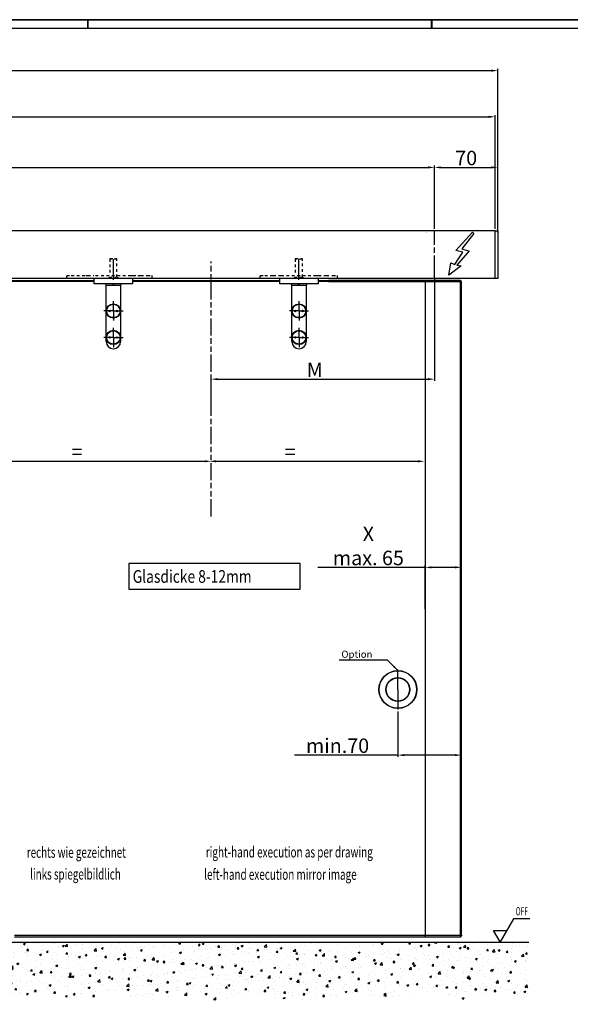
# Model space of a CAD drawing. Extents: x 0 to 1190, y 0 to 841.
# Drawn here: x 582 to 886, y 296 to 841 of the extents above; entities that cross this region are included whole.
import ezdxf
from ezdxf.enums import TextEntityAlignment as Align

# ---------------------------------------------------------------- set-up
doc = ezdxf.new("R2010")
doc.units = 0
doc.header["$MEASUREMENT"] = 0
doc.header["$PDMODE"] = 35
doc.header["$PDSIZE"] = 3
for name, pattern in [('CENTERLINE', [30, 12, -1.5, 3, -1.5, 12]), ('HIDDEN', [4.5, 1.5, -1.5, 1.5]), ('PHANTOM', [29.5, 9.5, -1.5, 3, -1.5, 3, -1.5, 9.5])]:
    doc.linetypes.add(name, pattern=pattern)
for name, color, linetype in [('01_ZRahmen', 7, 'Continuous'), ('02_Bemassung', 4, 'Continuous'), ('05_Schraffur', 1, 'Continuous'), ('07_Beschriftung', 2, 'Continuous'), ('09_Bau', 7, 'Continuous'), ('2', 7, 'Continuous'), ('2D_MITTELLINIEN', 1, 'PHANTOM'), ('2D_TEXT', 1, 'Continuous'), ('3', 7, 'Continuous'), ('4', 7, 'Continuous'), ('Normteile_KS', 8, 'Continuous')]:
    doc.layers.add(name, color=color, linetype=linetype)
doc.styles.get("Standard").update_dxf_attribs({"font": 'monotxt.shx'})
doc.dimstyles.new('Dorma', dxfattribs={"dimscale": 0, "dimtxt": 8, "dimasz": 3.5, "dimexe": 1, "dimexo": 1, "dimgap": 1.2, "dimtad": 1, "dimdec": 0, "dimzin": 9, "dimtxsty": 'Standard', "dimcen": 0, "dimclrd": 4, "dimclre": 4, "dimclrt": 4, "dimadec": 0, "dimazin": 2, "dimtp": 0.1, "dimtm": 0.1, "dimtfac": 1, "dimtdec": 0, "dimtmove": 0, "dimatfit": 3, "dimfxl": 1, "dimtolj": 1, "dimtzin": 0, "dimarcsym": 0})

# ---------------------------------------------------------------- blocks, each defined once
blk = doc.blocks.new('*D27')
at = {"layer": '02_Bemassung', "color": 4, "lineweight": -2}
for p, q in [((133.83, 725.3), (133.83, 760.3)), ((137.33, 759.3), (807.25, 759.3)), ((810.75, 725.3), (810.75, 760.3))]:
    blk.add_line(p, q, dxfattribs=at)
at = {"layer": '02_Bemassung', "color": 4}
for points in [[(137.33, 759.88), (137.33, 758.71), (133.83, 759.3)], [(807.25, 759.88), (807.25, 758.71), (810.75, 759.3)]]:
    blk.add_solid(points, dxfattribs=at)
at = {"layer": 'Defpoints', "color": 0}
for p in [(810.75, 759.3), (133.83, 724.3), (810.75, 724.3)]:
    blk.add_point(p, dxfattribs=at)
at = {"layer": '02_Bemassung', "color": 4, "insert": (426.44, 764.5), "char_height": 8, "attachment_point": 5}
blk.add_mtext('\\A1;AL', dxfattribs=at)
blk = doc.blocks.new('*D28')
at = {"layer": '02_Bemassung', "color": 4, "lineweight": -2}
for p, q in [((123.33, 725.3), (123.33, 813.83)), ((126.83, 812.83), (842.25, 812.83)), ((845.75, 723.3), (845.75, 813.83))]:
    blk.add_line(p, q, dxfattribs=at)
at = {"layer": '02_Bemassung', "color": 4}
for points in [[(126.83, 813.42), (126.83, 812.25), (123.33, 812.83)], [(842.25, 813.42), (842.25, 812.25), (845.75, 812.83)]]:
    blk.add_solid(points, dxfattribs=at)
at = {"layer": 'Defpoints', "color": 0}
for p in [(845.75, 812.83), (123.33, 724.3), (845.75, 722.3)]:
    blk.add_point(p, dxfattribs=at)
at = {"layer": '02_Bemassung', "color": 4, "insert": (438.69, 818.03), "char_height": 8, "attachment_point": 5}
blk.add_mtext('\\A1;B', dxfattribs=at)
blk = doc.blocks.new('*D29')
at = {"layer": '02_Bemassung', "color": 4, "lineweight": -2}
for p, q in [((810.75, 725.3), (810.75, 760.3)), ((814.25, 759.3), (842.25, 759.3)), ((845.75, 723.3), (845.75, 760.3))]:
    blk.add_line(p, q, dxfattribs=at)
at = {"layer": '02_Bemassung', "color": 4}
for points in [[(814.25, 759.88), (814.25, 758.71), (810.75, 759.3)], [(842.25, 759.88), (842.25, 758.71), (845.75, 759.3)]]:
    blk.add_solid(points, dxfattribs=at)
at = {"layer": 'Defpoints', "color": 0}
for p in [(845.75, 759.3), (810.75, 724.3), (845.75, 722.3)]:
    blk.add_point(p, dxfattribs=at)
at = {"layer": '02_Bemassung', "color": 4, "insert": (828.25, 764.5), "char_height": 8, "attachment_point": 5}
blk.add_mtext('\\A1;70', dxfattribs=at)
blk = doc.blocks.new('Estrich_2')
at = {"layer": '05_Schraffur'}
h = blk.add_hatch(dxfattribs=at)
h.set_pattern_fill('AR-CONC', color=256, scale=1.5, style=0)
h.paths.add_polyline_path([(328.66, 107.13), (503.28, 107.13), (504.72, 96.23), (502.98, 86.22), (506.02, 74.47), (494.71, 78.38), (472.07, 74.9), (448.57, 77.95), (428.98, 76.21), (404.17, 78.38), (374.57, 74.9), (349.75, 78.38), (331.47, 74.03), (328.86, 85.35), (331.91, 97.54)])
at = {"layer": '09_Bau'}
blk.add_line((328.66, 107.13), (503.21, 107.13), dxfattribs=at)
blk = doc.blocks.new('*D18')
at = {"layer": '02_Bemassung', "color": 4, "lineweight": -2}
for p, q in [((805.58, 515.05), (805.58, 539.13)), ((825.58, 516.01), (825.58, 539.13)), ((805.58, 538.13), (746.35, 538.13)), ((822.08, 538.13), (809.08, 538.13))]:
    blk.add_line(p, q, dxfattribs=at)
at = {"layer": '02_Bemassung', "color": 4}
for points in [[(809.08, 538.71), (809.08, 537.54), (805.58, 538.13)], [(822.08, 538.71), (822.08, 537.54), (825.58, 538.13)]]:
    blk.add_solid(points, dxfattribs=at)
at = {"layer": 'Defpoints', "color": 0}
for p in [(825.58, 538.13), (805.58, 514.05), (825.58, 515.01)]:
    blk.add_point(p, dxfattribs=at)
at = {"layer": '02_Bemassung', "color": 4, "insert": (774.22, 549.99), "char_height": 8, "attachment_point": 5}
blk.add_mtext('\\A1;X\\Pmax. 65', dxfattribs=at)
blk = doc.blocks.new('*D19')
at = {"layer": '02_Bemassung', "color": 4, "lineweight": -2}
blk.add_line((572.15, 596.78), (683.92, 596.78), dxfattribs=at)
at = {"layer": '02_Bemassung', "color": 4}
for points in [[(572.15, 597.37), (572.15, 596.2), (568.65, 596.78)], [(683.92, 597.37), (683.92, 596.2), (687.42, 596.78)]]:
    blk.add_solid(points, dxfattribs=at)
at = {"layer": 'Defpoints', "color": 0}
for p in [(568.65, 596.78), (687.42, 596.78), (687.42, 596.78)]:
    blk.add_point(p, dxfattribs=at)
at = {"layer": '02_Bemassung', "color": 4, "insert": (613.24, 601.98), "char_height": 8, "attachment_point": 5}
blk.add_mtext('\\A1;=', dxfattribs=at)
blk = doc.blocks.new('*D20')
at = {"layer": '02_Bemassung', "color": 4, "lineweight": -2}
blk.add_line((689.96, 596.78), (801.73, 596.78), dxfattribs=at)
at = {"layer": '02_Bemassung', "color": 4}
for points in [[(689.96, 597.37), (689.96, 596.2), (686.46, 596.78)], [(801.73, 597.37), (801.73, 596.2), (805.23, 596.78)]]:
    blk.add_solid(points, dxfattribs=at)
at = {"layer": 'Defpoints', "color": 0}
for p in [(686.46, 596.78), (805.23, 596.78), (805.23, 596.78)]:
    blk.add_point(p, dxfattribs=at)
at = {"layer": '02_Bemassung', "color": 4, "insert": (731.04, 601.98), "char_height": 8, "attachment_point": 5}
blk.add_mtext('\\A1;=', dxfattribs=at)
blk = doc.blocks.new('*D21')
at = {"layer": '02_Bemassung', "color": 4, "lineweight": -2}
for p, q in [((810.75, 697.51), (810.75, 641.21)), ((687.42, 624.26), (687.42, 643.21)), ((690.92, 642.21), (807.25, 642.21))]:
    blk.add_line(p, q, dxfattribs=at)
at = {"layer": '02_Bemassung', "color": 4}
for points in [[(690.92, 642.79), (690.92, 641.62), (687.42, 642.21)], [(807.25, 642.79), (807.25, 641.62), (810.75, 642.21)]]:
    blk.add_solid(points, dxfattribs=at)
at = {"layer": 'Defpoints', "color": 0}
for p in [(810.75, 698.51), (810.75, 642.21), (687.42, 623.26)]:
    blk.add_point(p, dxfattribs=at)
at = {"layer": '02_Bemassung', "color": 4, "insert": (744.6, 647.41), "char_height": 8, "attachment_point": 5}
blk.add_mtext('\\A1;M', dxfattribs=at)
blk = doc.blocks.new('*D22')
at = {"layer": '02_Bemassung', "color": 4, "lineweight": -2}
for p, q in [((124.83, 725.3), (124.83, 788.29)), ((128.33, 787.29), (840.75, 787.29)), ((844.25, 725.31), (844.25, 788.29))]:
    blk.add_line(p, q, dxfattribs=at)
at = {"layer": '02_Bemassung', "color": 4}
for points in [[(128.33, 787.88), (128.33, 786.71), (124.83, 787.29)], [(840.75, 787.88), (840.75, 786.71), (844.25, 787.29)]]:
    blk.add_solid(points, dxfattribs=at)
at = {"layer": 'Defpoints', "color": 0}
for p in [(844.25, 787.29), (124.83, 724.3), (844.25, 724.31)]:
    blk.add_point(p, dxfattribs=at)
at = {"layer": '02_Bemassung', "color": 4, "insert": (412.12, 792.49), "char_height": 8, "attachment_point": 5}
blk.add_mtext('\\A1;VL', dxfattribs=at)
blk = doc.blocks.new('*D16')
at = {"layer": '3', "color": 1, "linetype": 'Continuous'}
for p in [(907.37009, -25.520663), (990.44602, -40.604402)]:
    blk.add_line(p, (975.37009, -25.520663), dxfattribs=at)
at = {"layer": '3', "color": 0, "linetype": 'Continuous'}
blk.add_solid([(990.44602, -40.604402), (985.73369, -34.003511), (983.84757, -35.888655)], dxfattribs=at)
at = {"layer": '3', "color": 1, "linetype": 'Continuous'}
blk.add_text('Option', height=10, dxfattribs=at).set_placement((910.37009, -22.520663))
blk = doc.blocks.new('*D23')
at = {"layer": '02_Bemassung', "color": 4, "lineweight": -2}
for p, q in [((825.58, 462.97), (825.58, 433.28)), ((790.52, 458.47), (790.52, 433.28)), ((790.52, 434.28), (733.32, 434.28)), ((822.08, 434.28), (794.02, 434.28))]:
    blk.add_line(p, q, dxfattribs=at)
at = {"layer": '02_Bemassung', "color": 4}
for points in [[(794.02, 434.86), (794.02, 433.69), (790.52, 434.28)], [(822.08, 434.86), (822.08, 433.69), (825.58, 434.28)]]:
    blk.add_solid(points, dxfattribs=at)
at = {"layer": 'Defpoints', "color": 0}
for p in [(825.58, 463.97), (790.52, 459.47), (825.58, 434.28)]:
    blk.add_point(p, dxfattribs=at)
at = {"layer": '02_Bemassung', "color": 4, "insert": (757.19, 439.48), "char_height": 8, "attachment_point": 5}
blk.add_mtext('\\A1;min.70', dxfattribs=at)
blk = doc.blocks.new('A0_ZRahmen')
at = {"layer": '01_ZRahmen', "color": 1}
for p, q in [((619, 840.79999), (619, 836)), ((809, 840.79999), (809, 836))]:
    blk.add_line(p, q, dxfattribs=at)
blk.add_lwpolyline([(1188.8001, 0.2), (1188.8001, 840.79999), (0.2, 840.79999), (0.2, 0.2)], close=True, dxfattribs=at)
at = {"layer": '01_ZRahmen'}
blk.add_lwpolyline([(1184, 5), (1184, 836), (20, 836), (20, 5)], close=True, dxfattribs=at)

msp = doc.modelspace()

# ---------------------------------------------------------------- linework, layer by layer
at = {"layer": '01_ZRahmen', "color": 1}
for p, q in [((619, 840.8), (619, 836)), ((809, 840.8), (809, 836))]:
    msp.add_line(p, q, dxfattribs=at)
msp.add_lwpolyline([(1188.8, 0.2), (1188.8, 840.8), (0.2, 840.8), (0.2, 0.2)], close=True, dxfattribs=at)
at = {"layer": '07_Beschriftung'}
for points in [[(825.41, 704.9), (818.75, 699.65), (819.79, 706.59), (821.93, 705.68), (826.41, 712.5), (822.53, 713.33), (831.67, 723.41), (832.52, 722.82), (825.9, 714.32), (826.93, 713.99), (829.86, 713.15), (823.17, 705.16), (825.41, 704.9)], [(863.44, 343.78), (854.38, 343.78), (846.99, 330.98), (843.29, 337.38), (850.68, 337.38)]]:
    msp.add_lwpolyline(points, dxfattribs=at)
at = {"layer": '2', "color": 1, "linetype": 'Continuous'}
for p, q in [((844.25, 724.3), (124.83, 724.3)), ((844.25, 697.87), (124.83, 697.87)), ((549.03, 696.71), (622.71, 696.71)), ((622.71, 696.17), (549.15, 696.17)), ((643.97, 696.71), (725.24, 696.71)), ((725.24, 696.17), (643.97, 696.17)), ((746.55, 696.71), (782.65, 696.71)), ((782.65, 696.17), (746.55, 696.17)), ((825.21, 696.71), (752.13, 696.71)), ((752.13, 696.17), (825.09, 696.17)), ((825.48, 696.44), (825.1, 696.17)), ((825.21, 696.71), (825.48, 696.44)), ((825.48, 696.44), (825.59, 696.34)), ((633.31, 679.92), (633.31, 679.92)), ((633.31, 679.92), (633.31, 679.92)), ((735.89, 679.92), (735.89, 679.92)), ((735.89, 679.92), (735.89, 679.92)), ((633.31, 665.27), (633.31, 665.27)), ((633.31, 665.27), (633.31, 665.27)), ((735.89, 665.27), (735.89, 665.27)), ((735.89, 665.27), (735.89, 665.27))]:
    msp.add_line(p, q, dxfattribs=at)
at = {"layer": '2', "color": 6, "linetype": 'CENTERLINE'}
msp.add_line((810.75, 698.51), (810.75, 724.3), dxfattribs=at)
at = {"layer": '2', "color": 94, "linetype": 'HIDDEN'}
msp.add_line((806.08, 723.3), (806.08, 723.3), dxfattribs=at)
at = {"layer": '2', "color": 4, "linetype": 'HIDDEN'}
msp.add_line((806.08, 723.14), (806.08, 723.14), dxfattribs=at)
at = {"layer": '2', "color": 2, "linetype": 'HIDDEN'}
for p, q in [((631.57, 708.87), (631.32, 708.62)), ((631.32, 708.62), (631.32, 699.62)), ((635.32, 708.62), (631.32, 708.62)), ((631.57, 708.87), (635.07, 708.87)), ((635.32, 708.62), (635.07, 708.87)), ((635.32, 698.62), (635.32, 708.62)), ((734, 708.87), (733.75, 708.62)), ((733.75, 708.62), (733.75, 699.62)), ((737.75, 708.62), (733.75, 708.62)), ((734, 708.87), (737.5, 708.87)), ((737.75, 708.62), (737.5, 708.87)), ((737.75, 698.62), (737.75, 708.62)), ((630.92, 698.62), (635.72, 698.62)), ((630.92, 698.62), (630.92, 697.87)), ((635.72, 697.87), (635.72, 698.62)), ((733.35, 698.62), (738.15, 698.62)), ((733.35, 698.62), (733.35, 697.87)), ((738.15, 697.87), (738.15, 698.62))]:
    msp.add_line(p, q, dxfattribs=at)
at = {"layer": '2', "color": 1, "linetype": 'CENTERLINE'}
for p, q in [((633.32, 697.12), (633.32, 708.62)), ((735.75, 697.12), (735.75, 708.62)), ((633.31, 679.92), (633.31, 685.25)), ((735.89, 679.92), (735.89, 685.25)), ((633.31, 679.92), (627.98, 679.92)), ((633.31, 679.92), (638.64, 679.92)), ((633.31, 679.92), (633.31, 674.59)), ((735.89, 679.92), (730.57, 679.92)), ((735.89, 679.92), (741.22, 679.92)), ((735.89, 679.92), (735.89, 674.59)), ((633.31, 665.27), (633.31, 670.6)), ((735.89, 665.27), (735.89, 670.6)), ((633.31, 665.27), (627.98, 665.27)), ((633.31, 665.27), (638.64, 665.27)), ((633.31, 665.27), (633.31, 659.94)), ((735.89, 665.27), (730.57, 665.27)), ((735.89, 665.27), (741.22, 665.27)), ((735.89, 665.27), (735.89, 659.94))]:
    msp.add_line(p, q, dxfattribs=at)
at = {"layer": '2', "color": 6, "linetype": 'HIDDEN'}
for p, q in [((607.57, 697.87), (607.57, 699.62)), ((607.57, 699.62), (610.07, 699.62)), ((618.12, 697.87), (607.57, 697.87)), ((610.07, 699.62), (618.12, 699.62)), ((618.12, 699.62), (619.19, 699.62)), ((654.57, 697.87), (618.12, 697.87)), ((619.19, 699.62), (622.44, 699.62)), ((623.51, 699.62), (643.12, 699.62)), ((643.12, 699.62), (644.19, 699.62)), ((644.19, 699.62), (647.44, 699.62)), ((646.84, 699.62), (647.91, 699.62)), ((647.44, 699.62), (648.51, 699.62)), ((648.51, 699.62), (652.07, 699.62)), ((652.07, 697.87), (648.51, 697.87)), ((652.07, 699.62), (654.57, 699.62)), ((654.57, 699.62), (654.57, 697.87)), ((714.5, 697.87), (714.5, 699.62)), ((714.5, 699.62), (717, 699.62)), ((720.55, 697.87), (714.5, 697.87)), ((717, 699.62), (720.55, 699.62)), ((720.55, 699.62), (721.62, 699.62)), ((757, 697.87), (720.55, 697.87)), ((721.62, 699.62), (724.87, 699.62)), ((724.87, 699.62), (725.95, 699.62)), ((725.95, 699.62), (745.55, 699.62)), ((745.55, 699.62), (746.62, 699.62)), ((746.62, 699.62), (749.87, 699.62)), ((749.87, 699.62), (750.95, 699.62)), ((750.95, 699.62), (754.5, 699.62)), ((754.5, 697.87), (750.95, 697.87)), ((754.5, 699.62), (757, 699.62)), ((757, 699.62), (757, 697.87))]:
    msp.add_line(p, q, dxfattribs=at)
at = {"layer": '2', "color": 4, "linetype": 'Continuous'}
for p, q in [((622.66, 694.87), (622.66, 697.77)), ((643.97, 697.77), (643.97, 694.87)), ((725.24, 694.87), (725.24, 697.77)), ((746.55, 697.77), (746.55, 694.87)), ((623.99, 694.87), (622.66, 694.87)), ((642.64, 694.87), (623.99, 694.87)), ((643.97, 694.87), (642.64, 694.87)), ((726.57, 694.87), (725.24, 694.87)), ((745.22, 694.87), (726.57, 694.87)), ((746.55, 694.87), (745.22, 694.87))]:
    msp.add_line(p, q, dxfattribs=at)
at = {"layer": '2', "color": 59, "linetype": 'Continuous'}
for p, q in [((628.92, 694.87), (628.92, 694.71)), ((633.18, 694.71), (633.18, 694.87)), ((633.45, 694.87), (633.45, 694.71)), ((637.71, 694.71), (637.71, 694.87)), ((731.5, 694.87), (731.5, 694.71)), ((735.76, 694.71), (735.76, 694.87)), ((736.03, 694.87), (736.03, 694.71)), ((740.29, 694.71), (740.29, 694.87))]:
    msp.add_line(p, q, dxfattribs=at)
at = {"layer": '2', "color": 211, "linetype": 'Continuous'}
for p, q in [((629.32, 663.01), (629.32, 694.17)), ((629.32, 694.17), (637.31, 694.17)), ((637.31, 694.17), (637.31, 663.01)), ((731.9, 663.01), (731.9, 694.17)), ((731.9, 694.17), (739.89, 694.17)), ((739.89, 694.17), (739.89, 663.01))]:
    msp.add_line(p, q, dxfattribs=at)
at = {"layer": '2', "color": 59, "linetype": 'Continuous'}
for points in [[(632.65, 694.17), (632.66, 694.17, 0.006149), (632.67, 694.17, 0.005971), (632.68, 694.18, 0.005928), (632.7, 694.18, 0.00606), (632.71, 694.18, 0.006124), (632.72, 694.18, 0.006171), (632.74, 694.18, 0.006204), (632.75, 694.18, 0.00627), (632.76, 694.19, 0.006308), (632.78, 694.19, 0.006364), (632.79, 694.19, 0.006399), (632.8, 694.2, 0.006453), (632.82, 694.2, 0.006485), (632.83, 694.21, 0.006534), (632.84, 694.21, 0.006563), (632.86, 694.22, 0.006607), (632.87, 694.22, 0.006634), (632.88, 694.23, 0.006673), (632.89, 694.24, 0.006696), (632.91, 694.24, 0.006729), (632.92, 694.25, 0.006749), (632.93, 694.26, 0.006777), (632.94, 694.27, 0.006792), (632.96, 694.27, 0.006814), (632.97, 694.28, 0.006826), (632.98, 694.29, 0.006842), (632.99, 694.3, 0.00685), (633, 694.31, 0.00686), (633.01, 694.32, 0.006864), (633.02, 694.33, 0.006867), (633.03, 694.34, 0.006867), (633.04, 694.35, 0.006864), (633.05, 694.36, 0.00686), (633.06, 694.37, 0.00685), (633.07, 694.39, 0.006842), (633.08, 694.4, 0.006826), (633.09, 694.41, 0.006814), (633.1, 694.42, 0.006792), (633.1, 694.43, 0.006777), (633.11, 694.45, 0.006749), (633.12, 694.46, 0.006729), (633.12, 694.47, 0.006692), (633.13, 694.48, 0.006673), (633.14, 694.5, 0.006644), (633.14, 694.51, 0.006604), (633.15, 694.52, 0.006526), (633.15, 694.54, 0.006544), (633.16, 694.55, 0.006609), (633.16, 694.56, 0.006415), (633.16, 694.58, 0.00599), (633.17, 694.59, 0.006495), (633.17, 694.6, 0.007561), (633.17, 694.62, 0.005851), (633.17, 694.63, 0.002309), (633.18, 694.64, 0.007896), (633.18, 694.66, 0.013362), (633.18, 694.68, 0.006698), (633.18, 694.71, 0.003633)], [(637.18, 694.17), (637.19, 694.17, 0.006147), (637.2, 694.17, 0.00597), (637.21, 694.18, 0.005927), (637.23, 694.18, 0.006058), (637.24, 694.18, 0.006122), (637.25, 694.18, 0.006169), (637.27, 694.18, 0.006203), (637.28, 694.18, 0.006268), (637.29, 694.19, 0.006307), (637.31, 694.19, 0.006364), (637.32, 694.19, 0.006398), (637.33, 694.2, 0.006452), (637.35, 694.2, 0.006485), (637.36, 694.21, 0.006534), (637.37, 694.21, 0.006563), (637.38, 694.22, 0.006607), (637.4, 694.22, 0.006634), (637.41, 694.23, 0.006673), (637.42, 694.24, 0.006696), (637.44, 694.24, 0.00673), (637.45, 694.25, 0.00675), (637.46, 694.26, 0.006778), (637.47, 694.27, 0.006794), (637.49, 694.27, 0.006816), (637.5, 694.28, 0.006828), (637.51, 694.29, 0.006844), (637.52, 694.3, 0.006852), (637.53, 694.31, 0.006861), (637.54, 694.32, 0.006865), (637.55, 694.33, 0.006869), (637.56, 694.34, 0.006869), (637.57, 694.35, 0.006866), (637.58, 694.36, 0.006862), (637.59, 694.37, 0.006852), (637.6, 694.39, 0.006844), (637.61, 694.4, 0.006829), (637.62, 694.41, 0.006817), (637.63, 694.42, 0.006795), (637.63, 694.43, 0.006779), (637.64, 694.45, 0.006752), (637.65, 694.46, 0.006732), (637.65, 694.47, 0.006695), (637.66, 694.48, 0.006676), (637.67, 694.5, 0.006647), (637.67, 694.51, 0.006607), (637.68, 694.52, 0.006529), (637.68, 694.54, 0.006547), (637.68, 694.55, 0.006612), (637.69, 694.56, 0.006417), (637.69, 694.58, 0.005992), (637.7, 694.59, 0.006498), (637.7, 694.6, 0.007563), (637.7, 694.62, 0.005853), (637.7, 694.63, 0.00231), (637.7, 694.64, 0.007899), (637.71, 694.66, 0.013367), (637.71, 694.68, 0.0067), (637.71, 694.71, 0.003634)], [(735.23, 694.17), (735.24, 694.17, 0.006149), (735.25, 694.17, 0.005971), (735.27, 694.18, 0.005928), (735.28, 694.18, 0.00606), (735.29, 694.18, 0.006124), (735.31, 694.18, 0.006171), (735.32, 694.18, 0.006204), (735.33, 694.18, 0.00627), (735.35, 694.19, 0.006308), (735.36, 694.19, 0.006364), (735.37, 694.19, 0.006399), (735.39, 694.2, 0.006453), (735.4, 694.2, 0.006485), (735.41, 694.21, 0.006534), (735.42, 694.21, 0.006563), (735.44, 694.22, 0.006607), (735.45, 694.22, 0.006634), (735.46, 694.23, 0.006673), (735.48, 694.24, 0.006696), (735.49, 694.24, 0.006729), (735.5, 694.25, 0.006749), (735.51, 694.26, 0.006777), (735.53, 694.27, 0.006792), (735.54, 694.27, 0.006814), (735.55, 694.28, 0.006826), (735.56, 694.29, 0.006842), (735.57, 694.3, 0.00685), (735.58, 694.31, 0.00686), (735.59, 694.32, 0.006864), (735.61, 694.33, 0.006867), (735.62, 694.34, 0.006867), (735.63, 694.35, 0.006864), (735.64, 694.36, 0.00686), (735.64, 694.37, 0.00685), (735.65, 694.39, 0.006842), (735.66, 694.4, 0.006826), (735.67, 694.41, 0.006814), (735.68, 694.42, 0.006792), (735.69, 694.43, 0.006777), (735.69, 694.45, 0.006749), (735.7, 694.46, 0.006729), (735.71, 694.47, 0.006692), (735.71, 694.48, 0.006673), (735.72, 694.5, 0.006644), (735.72, 694.51, 0.006604), (735.73, 694.52, 0.006526), (735.73, 694.54, 0.006544), (735.74, 694.55, 0.006609), (735.74, 694.56, 0.006415), (735.75, 694.58, 0.00599), (735.75, 694.59, 0.006495), (735.75, 694.6, 0.007561), (735.75, 694.62, 0.005851), (735.76, 694.63, 0.002309), (735.76, 694.64, 0.007896), (735.76, 694.66, 0.013362), (735.76, 694.68, 0.006698), (735.76, 694.71, 0.003633)], [(739.76, 694.17), (739.77, 694.17, 0.006147), (739.78, 694.17, 0.00597), (739.8, 694.18, 0.005927), (739.81, 694.18, 0.006058), (739.82, 694.18, 0.006122), (739.83, 694.18, 0.006169), (739.85, 694.18, 0.006203), (739.86, 694.18, 0.006268), (739.87, 694.19, 0.006307), (739.89, 694.19, 0.006364), (739.9, 694.19, 0.006398), (739.91, 694.2, 0.006452), (739.93, 694.2, 0.006485), (739.94, 694.21, 0.006534), (739.95, 694.21, 0.006563), (739.97, 694.22, 0.006607), (739.98, 694.22, 0.006634), (739.99, 694.23, 0.006673), (740.01, 694.24, 0.006696), (740.02, 694.24, 0.00673), (740.03, 694.25, 0.00675), (740.04, 694.26, 0.006778), (740.06, 694.27, 0.006794), (740.07, 694.27, 0.006816), (740.08, 694.28, 0.006828), (740.09, 694.29, 0.006844), (740.1, 694.3, 0.006852), (740.11, 694.31, 0.006861), (740.12, 694.32, 0.006865), (740.13, 694.33, 0.006869), (740.14, 694.34, 0.006869), (740.15, 694.35, 0.006866), (740.16, 694.36, 0.006862), (740.17, 694.37, 0.006852), (740.18, 694.39, 0.006844), (740.19, 694.4, 0.006829), (740.2, 694.41, 0.006817), (740.21, 694.42, 0.006795), (740.22, 694.43, 0.006779), (740.22, 694.45, 0.006752), (740.23, 694.46, 0.006732), (740.24, 694.47, 0.006695), (740.24, 694.48, 0.006676), (740.25, 694.5, 0.006647), (740.25, 694.51, 0.006607), (740.26, 694.52, 0.006529), (740.26, 694.54, 0.006547), (740.27, 694.55, 0.006612), (740.27, 694.56, 0.006417), (740.27, 694.58, 0.005992), (740.28, 694.59, 0.006498), (740.28, 694.6, 0.007563), (740.28, 694.62, 0.005853), (740.28, 694.63, 0.00231), (740.29, 694.64, 0.007899), (740.29, 694.66, 0.013367), (740.29, 694.68, 0.0067), (740.29, 694.71, 0.003634)]]:
    msp.add_lwpolyline(points, format="xyb", dxfattribs=at)
at = {"layer": '2', "color": 1, "linetype": 'Continuous'}
for centre, radius in [((633.31, 679.92), 3.96), ((633.31, 679.92), 3.69), ((735.89, 679.92), 3.96), ((735.89, 679.92), 3.69), ((631.31, 679.92), 0.426), ((635.31, 679.92), 0.426), ((733.9, 679.92), 0.426), ((737.89, 679.92), 0.426), ((633.31, 665.27), 3.96), ((633.31, 665.27), 3.69), ((631.31, 665.27), 0.426), ((635.31, 665.27), 0.426), ((735.89, 665.27), 3.96), ((735.89, 665.27), 3.69), ((733.9, 665.27), 0.426), ((737.89, 665.27), 0.426)]:
    msp.add_circle(centre, radius, dxfattribs=at)
at = {"layer": '2', "color": 59, "linetype": 'Continuous'}
for centre in [(629.45, 694.71), (633.98, 694.71), (732.03, 694.71), (736.56, 694.71)]:
    msp.add_arc(centre, 0.533, 180, 270, dxfattribs=at)
at = {"layer": '2', "color": 3, "linetype": 'Continuous'}
for centre in [(633.31, 665.27), (735.89, 665.27)]:
    msp.add_arc(centre, 4.26, 339.6359, 20.3641, dxfattribs=at)
at = {"layer": '2', "color": 211, "linetype": 'Continuous'}
for centre in [(633.31, 663.01), (735.89, 663.01)]:
    msp.add_arc(centre, 4, 180, 0, dxfattribs=at)
at = {"layer": '2D_MITTELLINIEN'}
msp.add_line((687.42, 566.33), (687.42, 707.32), dxfattribs=at)
at = {"layer": '2D_MITTELLINIEN', "color": 1, "linetype": 'CENTERLINE'}
msp.add_line((805.58, 696.05), (805.58, 368), dxfattribs=at)
at = {"layer": '3', "color": 1, "linetype": 'Continuous'}
for p, q in [((805.58, 695.16), (805.58, 333.69)), ((790.52, 470.57), (790.52, 470.57)), ((790.52, 470.57), (790.52, 470.57)), ((790.52, 470.57), (790.52, 470.57)), ((790.52, 470.57), (790.52, 470.57))]:
    msp.add_line(p, q, dxfattribs=at)
at = {"layer": '3', "color": 40, "linetype": 'Continuous'}
for p, q in [((825.08, 334.69), (825.08, 696.17)), ((825.58, 696.36), (825.58, 334.69)), ((736.48, 540.27), (641.91, 540.27)), ((641.91, 540.27), (641.91, 526.12)), ((736.48, 526.12), (736.48, 540.27)), ((641.91, 526.12), (736.48, 526.12))]:
    msp.add_line(p, q, dxfattribs=at)
at = {"layer": '3', "color": 1, "linetype": 'CENTERLINE'}
for q in [(790.52, 481.67), (790.52, 459.47)]:
    msp.add_line((790.52, 470.57), q, dxfattribs=at)
at = {"layer": '3', "color": 3, "linetype": 'Continuous'}
for radius in [10.5, 10.35, 6.6, 6.45]:
    msp.add_circle((790.52, 470.57), radius, dxfattribs=at)
at = {"layer": '4', "color": 1, "linetype": 'Continuous'}
for p, q in [((578.65, 334.69), (825.58, 334.69)), ((825.08, 333.69), (578.65, 333.69)), ((825.08, 334.69), (825.58, 334.19)), ((825.08, 333.69), (825.58, 334.19)), ((825.58, 334.19), (826.08, 334.69))]:
    msp.add_line(p, q, dxfattribs=at)
at = {"layer": '4', "color": 1, "linetype": 'HIDDEN'}
msp.add_line((825.58, 334.69), (825.08, 333.69), dxfattribs=at)
at = {"layer": 'Normteile_KS'}
msp.add_lwpolyline([(844.25, 724.3), (845.75, 724.3), (845.75, 697.87), (844.25, 697.87)], close=True, dxfattribs=at)

# ---------------------------------------------------------------- block references
at = {"layer": '01_ZRahmen'}
msp.add_blockref('A0_ZRahmen', (0.2, 0.2), dxfattribs=at)
at = {"layer": '09_Bau'}
for p in [(185.05, 223.71), (359.6, 223.71)]:
    msp.add_blockref('Estrich_2', p, dxfattribs=at)
at = {"layer": '3', "color": 1, "xscale": 0.3900000000000432, "yscale": 0.3900000000000148, "zscale": 0.39}
msp.add_blockref('*D16', (404.25, 496.9), dxfattribs=at)

# ---------------------------------------------------------------- texts
at = {"layer": '07_Beschriftung', "width": 0.6}
msp.add_text('OFF', height=4.48, dxfattribs=at).set_placement((855.6, 345.71))
at = {"layer": '2D_TEXT', "color": 150, "linetype": 'Continuous'}
for s, width, p in [('rechts wie gezeichnet', 0.664286, (612.87, 380.51)), ('right-hand execution as per drawing', 0.668571, (730.53, 380.67)), ('links spiegelbildlich', 0.664286, (612.38, 368.48)), ('left-hand execution mirror image', 0.667969, (725.64, 368.32))]:
    msp.add_text(s, height=6, dxfattribs=dict(at, width=width)).set_placement(p, align=Align.MIDDLE_CENTER)
at = {"layer": '3', "color": 6, "linetype": 'Continuous', "width": 0.8}
msp.add_text('Glasdicke 8-12mm', height=7, dxfattribs=at).set_placement((643.99, 529.58))

# ---------------------------------------------------------------- dimensions: what is measured, and where the dimension line sits
at = {"layer": '02_Bemassung'}
for base, p1, p2, text, picture, middle in [((845.75, 812.83), (123.33, 724.3), (845.75, 722.3), 'B', '*D28', (438.69, 812.83)), ((844.25, 787.29), (124.83, 724.3), (844.25, 724.31), 'VL', '*D22', (412.12, 787.29)), ((810.75, 759.3), (133.83, 724.3), (810.75, 724.3), 'AL', '*D27', (426.44, 759.3)), ((810.75, 642.21), (687.42, 623.26), (810.75, 698.51), 'M', '*D21', (744.6, 642.21)), ((687.42, 596.78), (568.65, 596.78), (687.42, 596.78), '=', '*D19', (613.24, 596.78)), ((805.23, 596.78), (686.46, 596.78), (805.23, 596.78), '=', '*D20', (731.04, 596.78)), ((825.58, 538.13), (805.58, 514.05), (825.58, 515.01), 'X\\Pmax. 65', '*D18', (774.22, 538.13)), ((825.58, 434.28), (790.52, 459.47), (825.58, 463.97), 'min.70', '*D23', (757.19, 434.28))]:
    dim = msp.add_linear_dim(base=base, p1=p1, p2=p2, text=text, dimstyle='Dorma', override={"dimscale": 1}, dxfattribs=at)
    dim.commit()
    dim.dimension.update_dxf_attribs({"geometry": picture, "text_midpoint": middle, "dimtype": 160})
dim = msp.add_linear_dim(base=(845.75, 759.3), p1=(810.75, 724.3), p2=(845.75, 722.3), text='70', dimstyle='Dorma', override={"dimscale": 1}, dxfattribs=at)
dim.commit()
dim.dimension.update_dxf_attribs({"geometry": '*D29', "text_midpoint": (828.25, 764.5)})

doc.saveas('drawing.dxf')
